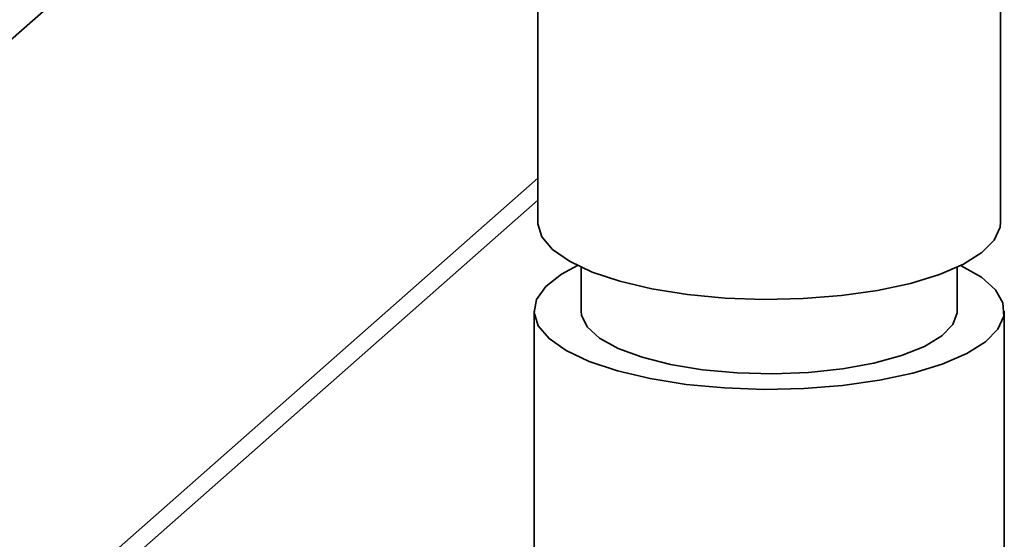
# Paper-space layout 'Blatt1' of a CAD drawing. Units: millimetres. Extents: x 0 to 6300, y 0 to 4455.
# Drawn here: x 5375 to 5427, y 2334 to 2362 of the extents above; entities that cross this region are included whole.
import ezdxf

# ---------------------------------------------------------------- set-up
doc = ezdxf.new("R2010")
doc.units = ezdxf.units.MM

psp = doc.layouts.new('Blatt1')

# ---------------------------------------------------------------- linework, layer by layer
at = {"color": 7, "linetype": 'Continuous', "lineweight": 35, "ltscale": 15}
for p, q in [((5402.046, 2388.752), (5402.046, 2351.04)), ((5426.646, 2351.04), (5426.646, 2388.752)), ((5356.924, 2345.654), (5402.046, 2385.447)), ((5356.924, 2313.598), (5402.046, 2353.392)), ((5379.793, 2332.595), (5402.046, 2352.22)), ((5404.346, 2348.653), (5404.346, 2346.326)), ((5424.346, 2346.326), (5424.346, 2348.653)), ((5401.846, 2346.326), (5401.846, 2331.634)), ((5426.846, 2319.927), (5426.846, 2346.326))]:
    psp.add_line(p, q, dxfattribs=at)
at = {"color": 7, "linetype": 'Continuous', "lineweight": 35, "ltscale": 15, "flags": 128}
for points in [[(5409.997, 2347.205), (5408.115, 2347.505), (5406.413, 2347.907), (5404.938, 2348.399), (5403.734, 2348.967), (5402.836, 2349.594), (5402.268, 2350.263), (5402.048, 2350.955), (5402.046, 2351.04)], [(5426.646, 2351.04), (5426.621, 2350.777), (5426.311, 2350.089), (5425.657, 2349.429), (5424.677, 2348.815), (5423.4, 2348.265), (5421.863, 2347.795), (5420.11, 2347.418), (5418.19, 2347.145), (5416.161, 2346.985), (5414.079, 2346.941), (5412.004, 2347.015), (5409.997, 2347.205)], [(5404.161, 2348.741), (5403.309, 2348.282), (5402.476, 2347.632), (5401.985, 2346.945), (5401.849, 2346.239), (5402.072, 2345.537), (5402.649, 2344.857), (5403.562, 2344.219), (5404.785, 2343.642), (5406.284, 2343.142), (5408.014, 2342.733), (5409.926, 2342.428)], [(5409.926, 2342.428), (5411.966, 2342.235), (5414.074, 2342.16), (5416.19, 2342.205), (5418.253, 2342.368), (5420.203, 2342.645), (5421.985, 2343.028), (5423.548, 2343.506), (5424.845, 2344.065), (5425.84, 2344.689), (5426.505, 2345.36), (5426.82, 2346.059), (5426.776, 2346.765), (5426.375, 2347.459), (5425.627, 2348.12), (5424.555, 2348.73), (5424.531, 2348.741)], [(5404.346, 2346.326), (5404.368, 2346.103), (5404.675, 2345.477), (5405.332, 2344.882), (5406.314, 2344.34), (5407.587, 2343.869), (5409.104, 2343.487), (5410.81, 2343.208)], [(5410.81, 2343.208), (5412.644, 2343.041), (5414.54, 2342.993), (5416.429, 2343.066), (5418.242, 2343.256), (5419.915, 2343.557), (5421.386, 2343.959), (5422.603, 2344.445), (5423.521, 2345), (5424.108, 2345.603), (5424.342, 2346.232), (5424.346, 2346.326)]]:
    psp.add_lwpolyline(points, dxfattribs=at)

doc.saveas('drawing.dxf')
